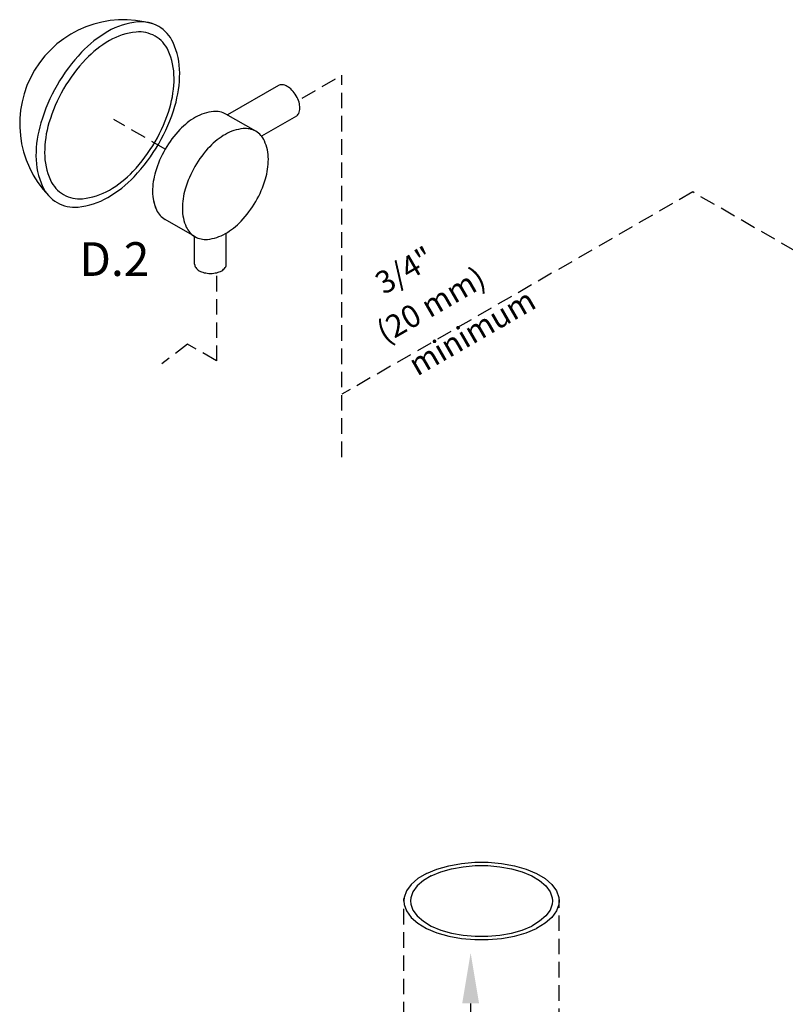
# Model space of a CAD drawing. Extents: x -201 to -82, y -20 to 82.
# Drawn here: x -188 to -163, y 39 to 71 of the extents above; entities that cross this region are included whole.
import ezdxf
from ezdxf.enums import TextEntityAlignment as Align

# ---------------------------------------------------------------- set-up
doc = ezdxf.new("R2010")
doc.units = 0
doc.header["$MEASUREMENT"] = 0
doc.linetypes.add('DASHED', pattern=[0.75, 0.5, -0.25])
doc.layers.get('0').update_dxf_attribs({"linetype": 'CONTINUOUS'})
doc.styles.add('SIMPLEX', font='SIMPLEX.SHX', dxfattribs={"width": 0.875})

msp = doc.modelspace()

# ---------------------------------------------------------------- linework, layer by layer
at = {"linetype": 'DASHED'}
for p, q in [((-178.73, 68.272), (-177.444, 69.014)), ((-177.444, 56.696), (-177.444, 69.014)), ((-183.142, 66.623), (-184.8, 67.58)), ((-166.136, 65.246), (-177.444, 58.718)), ((-160.891, 62.218), (-166.136, 65.246)), ((-181.492, 62.54), (-181.492, 59.802)), ((-182.418, 60.336), (-183.245, 59.701)), ((-181.492, 59.802), (-182.418, 60.336)), ((-175.449, 27.37), (-175.449, 42.459)), ((-170.44, 33.911), (-170.44, 42.429))]:
    msp.add_line(p, q, dxfattribs=at)
at = {"linetype": 'Continuous'}
for p, q in [((-179.486, 68.682), (-181.136, 67.729)), ((-180.222, 67.201), (-181.182, 67.755)), ((-178.914, 67.691), (-180.036, 67.043)), ((-182.183, 63.804), (-183.142, 64.359)), ((-181.172, 62.912), (-181.172, 63.919)), ((-182.192, 62.912), (-182.192, 63.81))]:
    msp.add_line(p, q, dxfattribs=at)
msp.add_line((-173.297, 39.067), (-173.297, 36.216))
for points in [[(-186.629, 68.689, 0.058752), (-187.152, 67.472, 0.072341), (-187.308, 66.406, 0.106617), (-187.095, 65.42, 0.156851), (-186.629, 64.906, 0.156851), (-185.95, 64.76, 0.106617), (-184.991, 65.068, 0.072341), (-184.145, 65.736, 0.058752), (-183.352, 66.798, 0.058752), (-182.829, 68.015, 0.072341), (-182.674, 69.081, 0.106617), (-182.886, 70.067, 0.156851), (-183.352, 70.581, 0.156851), (-184.031, 70.727, 0.106617), (-184.991, 70.419, 0.072341), (-185.837, 69.751, 0.058752)], [(-186.418, 68.567, 0.058752), (-186.889, 67.471, 0.072341), (-187.029, 66.511, 0.106617), (-186.838, 65.623, 0.156851), (-186.418, 65.16, 0.156851), (-185.807, 65.028, 0.106617), (-184.942, 65.306, 0.072341), (-184.18, 65.907, 0.058752), (-183.467, 66.864, 0.058752), (-182.995, 67.96, 0.072341), (-182.855, 68.92, 0.106617), (-183.047, 69.808, 0.156851), (-183.467, 70.271, 0.156851), (-184.078, 70.403, 0.106617), (-184.942, 70.125, 0.072341), (-185.704, 69.524, 0.058752)], [(-182.183, 66.068, 0.058752), (-182.496, 65.34, 0.072341), (-182.589, 64.702, 0.106617), (-182.461, 64.112, 0.156851), (-182.183, 63.804, 0.156851), (-181.776, 63.717, 0.106617), (-181.202, 63.901, 0.072341), (-180.696, 64.301, 0.058752), (-180.222, 64.936, 0.058752), (-179.908, 65.665, 0.072341), (-179.816, 66.303, 0.106617), (-179.943, 66.893, 0.156851), (-180.222, 67.201, 0.156851), (-180.628, 67.288, 0.106617), (-181.202, 67.103, 0.072341), (-181.708, 66.704, 0.058752)]]:
    msp.add_lwpolyline(points, format="xyb", close=True, dxfattribs=at)
for points in [[(-178.919, 67.687, 0.156851), (-178.838, 67.777, 0.106617), (-178.801, 67.949, 0.072341), (-178.828, 68.136, 0.058752), (-178.919, 68.348, 0.058752), (-179.057, 68.533, 0.072341), (-179.205, 68.65, 0.106617), (-179.373, 68.704, 0.156851), (-179.491, 68.678, 0.156851)], [(-181.182, 67.755, 0.156851), (-181.588, 67.842, 0.106617), (-182.162, 67.658, 0.072341), (-182.668, 67.258, 0.058752), (-183.142, 66.623, 0.058752)], [(-183.142, 66.623, 0.058752), (-183.456, 65.894, 0.072341), (-183.548, 65.256, 0.106617), (-183.421, 64.666, 0.156851), (-183.142, 64.359, 0.156851)], [(-183.53, 65.025, 0.065818), (-183.421, 64.666, 0.156851), (-183.142, 64.359, 0.156851)], [(-182.192, 62.912, 0.156851), (-182.159, 62.81, 0.106617), (-182.043, 62.704, 0.072341), (-181.887, 62.642, 0.058752), (-181.682, 62.618, 0.058752), (-181.477, 62.642, 0.072341), (-181.321, 62.704, 0.106617), (-181.205, 62.81, 0.156851), (-181.172, 62.912, 0.156851)]]:
    msp.add_lwpolyline(points, format="xyb", dxfattribs=at)
for points in [[(-174.716, 43.264), (-174.381, 43.404), (-174.003, 43.513), (-173.593, 43.588), (-173.163, 43.626), (-172.726, 43.626), (-172.296, 43.588), (-171.886, 43.513), (-171.508, 43.404), (-171.173, 43.264), (-170.893, 43.097), (-170.674, 42.907), (-170.525, 42.702), (-170.449, 42.487), (-170.44, 42.378)], [(-174.562, 43.187), (-174.256, 43.315), (-173.911, 43.415), (-173.536, 43.483), (-173.144, 43.517), (-172.745, 43.517), (-172.352, 43.483), (-171.978, 43.415), (-171.633, 43.315), (-171.327, 43.187), (-171.071, 43.034), (-170.872, 42.861), (-170.735, 42.674), (-170.666, 42.478), (-170.657, 42.378)], [(-174.716, 43.264), (-174.996, 43.097), (-175.214, 42.907), (-175.364, 42.702), (-175.44, 42.487), (-175.449, 42.378)], [(-174.562, 43.187), (-174.818, 43.034), (-175.017, 42.861), (-175.153, 42.674), (-175.223, 42.478), (-175.231, 42.378)], [(-175.449, 42.378), (-175.44, 42.269), (-175.364, 42.054), (-175.214, 41.849), (-174.996, 41.66), (-174.716, 41.493), (-174.381, 41.352), (-174.003, 41.243), (-173.593, 41.168), (-173.163, 41.131), (-172.726, 41.131), (-172.296, 41.168), (-171.886, 41.243), (-171.508, 41.352), (-171.173, 41.493)], [(-175.231, 42.378), (-175.223, 42.279), (-175.153, 42.082), (-175.017, 41.895), (-174.818, 41.722), (-174.562, 41.57), (-174.256, 41.441), (-173.911, 41.342), (-173.536, 41.274), (-173.144, 41.239), (-172.745, 41.239), (-172.352, 41.274), (-171.978, 41.342), (-171.633, 41.441), (-171.327, 41.57)], [(-170.657, 42.378), (-170.666, 42.279), (-170.735, 42.082), (-170.872, 41.895), (-171.071, 41.722), (-171.327, 41.57)], [(-170.44, 42.378), (-170.449, 42.269), (-170.525, 42.054), (-170.674, 41.849), (-170.893, 41.66), (-171.173, 41.493)]]:
    msp.add_lwpolyline(points, dxfattribs=at)
msp.add_arc((-184.476, 67.445), 3.356, 73.9259, 223.9259, dxfattribs=at)
msp.add_solid([(-173.566, 39.072), (-173.023, 39.072), (-173.295, 40.702)])

# ---------------------------------------------------------------- texts
msp.add_text('D.2', height=1.0875, dxfattribs=at).set_placement((-184.782, 62.536), align=Align.CENTER)
at = {"style": 'SIMPLEX'}
for s, p in [('3/4"', (-175.248, 62.405)), ('(20 mm)', (-174.394, 61.295)), ('minimum', (-173.071, 60.413))]:
    msp.add_text(s, height=0.725, rotation=30, dxfattribs=at).set_placement(p, align=Align.CENTER)

doc.saveas('drawing.dxf')
